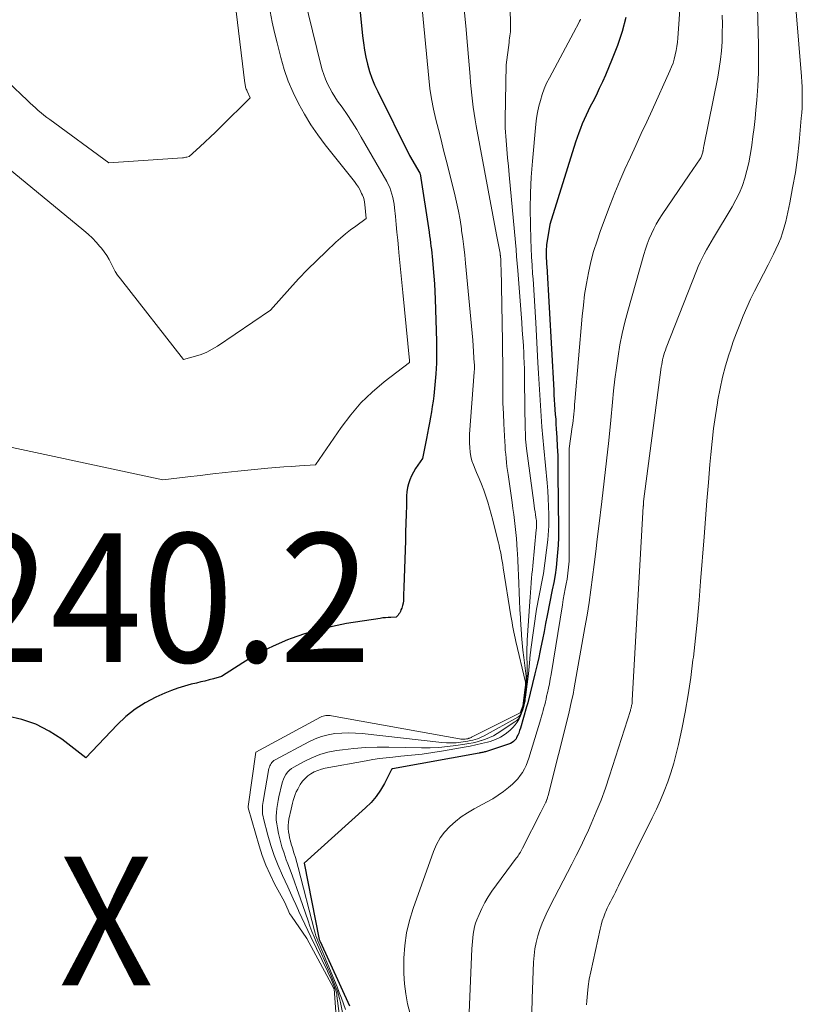
# Model space of a CAD drawing. Units: feet. Extents: x 1184172 to 1189172, y 7076370 to 7083870.
# Drawn here: x 1185667 to 1185728, y 7078250 to 7078326 of the extents above; entities that cross this region are included whole.
import ezdxf
from ezdxf.enums import TextEntityAlignment as Align

# ---------------------------------------------------------------- set-up
doc = ezdxf.new("R2010")
doc.units = ezdxf.units.FT
doc.header["$MEASUREMENT"] = 0
for name, color, linetype, lineweight in [('Level 44', 7, 'Continuous', 0), ('Level 45', 7, 'Continuous', 0), ('Level 46', 7, 'Continuous', 0)]:
    doc.layers.add(name, color=color, linetype=linetype, lineweight=lineweight)
doc.styles.add('Style-ENGINEERING', font='ENGINEERING.shx')

msp = doc.modelspace()

# ---------------------------------------------------------------- linework, layer by layer
at = {"layer": 'Level 44', "color": 32, "linetype": 'Continuous', "lineweight": 30, "flags": 128}
for points, elevation in [([(1185693.9, 7078326.91), (1185694.08, 7078325.09), (1185694.15, 7078324.53), (1185694.23, 7078323.97), (1185694.34, 7078323.42), (1185694.47, 7078322.87), (1185694.63, 7078322.32), (1185694.81, 7078321.79), (1185695.02, 7078321.27), (1185695.26, 7078320.76), (1185697.73, 7078315.78), (1185698.54, 7078314.41), (1185698.56, 7078314.36), (1185699.25, 7078309.83), (1185699.29, 7078309.56), (1185699.33, 7078309.29), (1185699.36, 7078309.02), (1185699.39, 7078308.75), (1185699.43, 7078308.48), (1185699.46, 7078308.21), (1185699.48, 7078307.94), (1185699.51, 7078307.67), (1185699.57, 7078307.02), (1185699.62, 7078306.43), (1185699.66, 7078305.83), (1185699.7, 7078305.24), (1185699.72, 7078304.64), (1185699.83, 7078301.38), (1185699.84, 7078300.53), (1185699.83, 7078299.68), (1185699.78, 7078298.83), (1185699.7, 7078297.99), (1185699.61, 7078297.13), (1185699.56, 7078296.72), (1185699.5, 7078296.3), (1185699.44, 7078295.88), (1185699.37, 7078295.47), (1185699.29, 7078295.05), (1185699.21, 7078294.64), (1185699.13, 7078294.23), (1185699.05, 7078293.81), (1185698.74, 7078292.28), (1185698.37, 7078291.75), (1185698.19, 7078291.48), (1185698.03, 7078291.2), (1185697.88, 7078290.92), (1185697.76, 7078290.62), (1185697.66, 7078290.31), (1185697.58, 7078290.01), (1185697.53, 7078289.69), (1185697.51, 7078289.37), (1185697.49, 7078288.63), (1185697.47, 7078287.94), (1185697.45, 7078287.25), (1185697.43, 7078286.56), (1185697.41, 7078285.87), (1185697.28, 7078282.28), (1185697.28, 7078282.07), (1185697.27, 7078281.86), (1185697.27, 7078281.66), (1185697.27, 7078281.45), (1185697.27, 7078281.42), (1185697.26, 7078281.23), (1185697.23, 7078281.03), (1185697.19, 7078280.85), (1185697.13, 7078280.66), (1185697.07, 7078280.51), (1185697.02, 7078280.4), (1185696.97, 7078280.3), (1185696.91, 7078280.21), (1185696.84, 7078280.12), (1185696.69, 7078279.94), (1185696.27, 7078279.93), (1185696.07, 7078279.92), (1185695.86, 7078279.91), (1185695.65, 7078279.89), (1185695.45, 7078279.86), (1185692.85, 7078279.45), (1185691.75, 7078279.24), (1185690.66, 7078278.98), (1185689.59, 7078278.66), (1185688.53, 7078278.29), (1185688.27, 7078278.19), (1185687.37, 7078277.81), (1185686.48, 7078277.39), (1185685.63, 7078276.92), (1185684.79, 7078276.41), (1185683.14, 7078275.34), (1185682.5, 7078275.16), (1185682.17, 7078275.08), (1185681.85, 7078274.99), (1185681.53, 7078274.92), (1185681.2, 7078274.84), (1185680.79, 7078274.74), (1185680.27, 7078274.6), (1185679.75, 7078274.45), (1185679.24, 7078274.26), (1185678.74, 7078274.05), (1185678.03, 7078273.73), (1185677.21, 7078273.29), (1185676.43, 7078272.8), (1185675.71, 7078272.23), (1185675.03, 7078271.59), (1185672.61, 7078269.04), (1185670.73, 7078270.48), (1185669.75, 7078271.11), (1185668.73, 7078271.64), (1185667.64, 7078272), (1185666.51, 7078272.26)], 2240), ([(1185714.52, 7078326.5), (1185714.23, 7078325.41), (1185713.87, 7078324.34), (1185713.47, 7078323.29), (1185712.94, 7078322.03), (1185712.71, 7078321.51), (1185712.47, 7078320.98), (1185712.22, 7078320.46), (1185711.96, 7078319.95), (1185711.77, 7078319.59), (1185711.6, 7078319.26), (1185711.44, 7078318.92), (1185711.29, 7078318.58), (1185711.14, 7078318.24), (1185711, 7078317.89), (1185710.87, 7078317.54), (1185710.74, 7078317.19), (1185710.63, 7078316.83), (1185708.62, 7078310.44), (1185708.38, 7078308.85), (1185708.36, 7078308.69), (1185708.35, 7078308.54), (1185708.34, 7078308.38), (1185708.34, 7078308.23), (1185708.34, 7078308.09), (1185708.34, 7078308), (1185708.35, 7078307.91), (1185708.35, 7078307.82), (1185708.35, 7078307.74), (1185708.36, 7078307.68), (1185708.37, 7078307.56), (1185708.37, 7078307.45), (1185708.38, 7078307.33), (1185708.39, 7078307.21), (1185708.93, 7078297.58), (1185708.95, 7078297.2), (1185708.97, 7078296.83), (1185709, 7078296.45), (1185709.02, 7078296.07), (1185709.05, 7078295.69), (1185709.08, 7078295.32), (1185709.1, 7078294.94), (1185709.13, 7078294.56), (1185709.17, 7078293.91), (1185709.2, 7078293.21), (1185709.24, 7078292.51), (1185709.25, 7078291.8), (1185709.26, 7078291.1), (1185709.29, 7078286.72), (1185709.29, 7078286.13), (1185709.27, 7078285.55), (1185709.23, 7078284.97), (1185709.18, 7078284.39), (1185709.11, 7078283.81), (1185709.03, 7078283.23), (1185708.93, 7078282.65), (1185708.82, 7078282.08), (1185708.42, 7078280.07), (1185708.3, 7078279.46), (1185708.18, 7078278.84), (1185708.05, 7078278.23), (1185707.93, 7078277.62), (1185707.85, 7078277.23), (1185707.76, 7078276.81), (1185707.67, 7078276.39), (1185707.57, 7078275.98), (1185707.47, 7078275.56), (1185706.91, 7078273.3), (1185706.89, 7078273.22), (1185706.86, 7078273.14), (1185706.84, 7078273.06), (1185706.82, 7078272.98), (1185706.34, 7078271.34), (1185706.28, 7078271.15), (1185706.21, 7078270.96), (1185706.13, 7078270.78), (1185706.04, 7078270.6), (1185706, 7078270.52), (1185705.91, 7078270.4), (1185705.81, 7078270.29), (1185705.7, 7078270.22), (1185705.56, 7078270.15), (1185703.7, 7078269.53), (1185703.63, 7078269.51), (1185703.56, 7078269.49), (1185703.49, 7078269.47), (1185703.42, 7078269.45), (1185703.34, 7078269.44), (1185703.27, 7078269.42), (1185703.2, 7078269.41), (1185703.13, 7078269.39), (1185696.42, 7078268.17), (1185696.34, 7078268.12), (1185695.78, 7078267.04), (1185695.48, 7078266.52), (1185695.14, 7078266.02), (1185694.75, 7078265.57), (1185694.32, 7078265.14), (1185689.54, 7078260.85), (1185690.72, 7078254.94), (1185690.76, 7078254.84), (1185690.77, 7078254.82), (1185690.77, 7078254.81), (1185690.78, 7078254.79), (1185690.79, 7078254.77), (1185693.08, 7078249.79)], 2230)]:
    msp.add_lwpolyline(points, dxfattribs=dict(at, elevation=elevation))
at = {"layer": 'Level 45', "color": 32, "linetype": 'Continuous', "lineweight": 0, "flags": 128}
for points, elevation in [([(1185719.11, 7078332.66), (1185718.57, 7078324.91), (1185718.54, 7078324.58), (1185718.5, 7078324.25), (1185718.44, 7078323.93), (1185718.37, 7078323.6), (1185718.29, 7078323.28), (1185718.19, 7078322.97), (1185718.07, 7078322.66), (1185717.95, 7078322.36), (1185716.57, 7078319.32), (1185716.15, 7078318.41), (1185715.73, 7078317.49), (1185715.31, 7078316.57), (1185714.88, 7078315.66), (1185714.45, 7078314.74), (1185714.05, 7078313.82), (1185713.67, 7078312.89), (1185713.3, 7078311.95), (1185712.57, 7078309.97), (1185712.29, 7078309.17), (1185712.03, 7078308.35), (1185711.82, 7078307.53), (1185711.63, 7078306.69), (1185711.47, 7078305.85), (1185711.33, 7078305.01), (1185711.23, 7078304.16), (1185711.14, 7078303.31), (1185710.57, 7078296.69), (1185710.55, 7078296.45), (1185710.53, 7078296.2), (1185710.51, 7078295.96), (1185710.48, 7078295.71), (1185710.46, 7078295.47), (1185710.43, 7078295.22), (1185710.4, 7078294.98), (1185710.37, 7078294.74), (1185710.12, 7078293.05), (1185710.13, 7078284.77), (1185710.12, 7078284.54), (1185710.12, 7078284.3), (1185710.1, 7078284.07), (1185710.08, 7078283.84), (1185710.06, 7078283.61), (1185710.03, 7078283.38), (1185710, 7078283.14), (1185709.96, 7078282.91), (1185709.89, 7078282.55), (1185709.82, 7078282.14), (1185709.74, 7078281.73), (1185709.67, 7078281.32), (1185709.6, 7078280.9), (1185708.72, 7078275.5), (1185708.66, 7078275.14), (1185708.59, 7078274.79), (1185708.52, 7078274.43), (1185708.44, 7078274.08), (1185708.38, 7078273.81), (1185708.33, 7078273.59), (1185708.28, 7078273.37), (1185708.23, 7078273.15), (1185708.17, 7078272.93), (1185708.12, 7078272.71), (1185708.06, 7078272.49), (1185707.99, 7078272.27), (1185707.93, 7078272.05), (1185706.99, 7078269.01), (1185706.89, 7078268.72), (1185706.78, 7078268.44), (1185706.65, 7078268.17), (1185706.5, 7078267.9), (1185706.33, 7078267.65), (1185706.15, 7078267.41), (1185705.94, 7078267.19), (1185705.72, 7078266.99), (1185705.41, 7078266.73), (1185705.02, 7078266.42), (1185704.62, 7078266.13), (1185704.19, 7078265.86), (1185703.76, 7078265.61), (1185702.75, 7078265.07), (1185702.24, 7078264.77), (1185701.75, 7078264.44), (1185701.29, 7078264.08), (1185700.85, 7078263.7), (1185700.46, 7078263.27), (1185700.11, 7078262.81), (1185699.83, 7078262.31), (1185699.6, 7078261.77), (1185698.02, 7078257.35), (1185697.73, 7078256.4), (1185697.5, 7078255.44), (1185697.37, 7078254.47), (1185697.29, 7078253.48), (1185697.28, 7078253.09), (1185697.29, 7078252.29), (1185697.33, 7078251.5), (1185697.44, 7078250.71), (1185697.58, 7078249.93), (1185697.77, 7078249.15)], 2228), ([(1185727.3, 7078332.29), (1185728.16, 7078321.91), (1185728.19, 7078321.51), (1185728.21, 7078321.11), (1185728.22, 7078320.7), (1185728.23, 7078320.3), (1185728.22, 7078319.9), (1185728.21, 7078319.49), (1185728.19, 7078319.09), (1185728.15, 7078318.69), (1185727.98, 7078316.82), (1185727.85, 7078315.64), (1185727.69, 7078314.46), (1185727.48, 7078313.28), (1185727.25, 7078312.11), (1185726.94, 7078310.67), (1185726.83, 7078310.23), (1185726.7, 7078309.79), (1185726.55, 7078309.37), (1185726.37, 7078308.95), (1185726.18, 7078308.53), (1185725.99, 7078308.12), (1185725.79, 7078307.71), (1185725.58, 7078307.3), (1185724.85, 7078305.91), (1185724.53, 7078305.27), (1185724.22, 7078304.63), (1185723.92, 7078303.99), (1185723.64, 7078303.34), (1185723.37, 7078302.68), (1185723.11, 7078302.02), (1185722.87, 7078301.35), (1185722.65, 7078300.68), (1185722.53, 7078300.31), (1185722.27, 7078299.45), (1185722.04, 7078298.58), (1185721.85, 7078297.71), (1185721.68, 7078296.82), (1185721.64, 7078296.6), (1185721.48, 7078295.6), (1185721.34, 7078294.6), (1185721.22, 7078293.59), (1185721.12, 7078292.58), (1185721.05, 7078291.8), (1185720.94, 7078290.4), (1185720.82, 7078288.99), (1185720.71, 7078287.59), (1185720.6, 7078286.19), (1185720.33, 7078282.73), (1185720.21, 7078281.26), (1185720.08, 7078279.79), (1185719.93, 7078278.32), (1185719.77, 7078276.85), (1185719.74, 7078276.63), (1185719.57, 7078275.28), (1185719.37, 7078273.93), (1185719.13, 7078272.59), (1185718.87, 7078271.26), (1185718.62, 7078270.08), (1185718.44, 7078269.34), (1185718.25, 7078268.61), (1185718.03, 7078267.88), (1185717.78, 7078267.16), (1185717.51, 7078266.45), (1185717.22, 7078265.75), (1185716.91, 7078265.06), (1185716.58, 7078264.37), (1185713.97, 7078259.1), (1185713.84, 7078258.85), (1185713.72, 7078258.6), (1185713.59, 7078258.35), (1185713.46, 7078258.11), (1185713.33, 7078257.86), (1185713.2, 7078257.61), (1185713.09, 7078257.36), (1185712.98, 7078257.11), (1185712.93, 7078257), (1185712.81, 7078256.69), (1185712.7, 7078256.37), (1185712.61, 7078256.05), (1185712.53, 7078255.73), (1185711.8, 7078252.42), (1185711.69, 7078251.86), (1185711.6, 7078251.29), (1185711.54, 7078250.73), (1185711.49, 7078250.16), (1185711.48, 7078249.87)], 2222), ([(1185705.48, 7078331.61), (1185705.57, 7078325.89), (1185705.57, 7078325.73), (1185705.57, 7078325.56), (1185705.56, 7078325.4), (1185705.54, 7078325.23), (1185705.52, 7078325.07), (1185705.5, 7078324.9), (1185705.48, 7078324.74), (1185705.46, 7078324.57), (1185705.24, 7078322.83), (1185705.15, 7078318.62), (1185705.15, 7078318.45), (1185705.15, 7078318.28), (1185705.16, 7078318.11), (1185705.17, 7078317.94), (1185705.24, 7078316.95), (1185705.29, 7078316.29), (1185705.35, 7078315.62), (1185705.41, 7078314.96), (1185705.46, 7078314.3), (1185705.95, 7078309.04), (1185706, 7078308.49), (1185706.04, 7078307.95), (1185706.09, 7078307.41), (1185706.13, 7078306.87), (1185706.45, 7078302.83), (1185706.49, 7078302.23), (1185706.53, 7078301.63), (1185706.57, 7078301.03), (1185706.6, 7078300.43), (1185706.61, 7078300.16), (1185706.63, 7078299.69), (1185706.65, 7078299.22), (1185706.66, 7078298.75), (1185706.67, 7078298.28), (1185706.72, 7078294.52), (1185706.73, 7078294.27), (1185706.73, 7078294.03), (1185706.75, 7078293.78), (1185706.77, 7078293.54), (1185706.81, 7078293.05), (1185707.38, 7078288.83), (1185707.41, 7078288.6), (1185707.44, 7078288.37), (1185707.48, 7078288.14), (1185707.51, 7078287.91), (1185707.55, 7078287.68), (1185707.57, 7078287.57), (1185707.58, 7078287.45), (1185707.58, 7078287.33), (1185707.59, 7078287.21), (1185707.59, 7078287.09), (1185707.58, 7078286.98), (1185707.58, 7078286.86), (1185707.57, 7078286.74), (1185707.3, 7078283.94), (1185707.27, 7078283.62), (1185707.24, 7078283.3), (1185707.21, 7078282.97), (1185707.18, 7078282.65), (1185707.17, 7078282.58), (1185707.15, 7078282.23), (1185707.12, 7078281.87), (1185707.09, 7078281.51), (1185707.07, 7078281.16), (1185706.87, 7078278.16), (1185706.86, 7078277.86), (1185706.85, 7078277.56), (1185706.85, 7078277.26), (1185706.85, 7078276.96), (1185706.87, 7078276.22), (1185706.87, 7078275.86), (1185706.86, 7078275.49), (1185706.84, 7078275.12), (1185706.81, 7078274.76), (1185706.77, 7078274.34), (1185706.74, 7078274.08), (1185706.7, 7078273.82), (1185706.66, 7078273.55), (1185706.62, 7078273.29), (1185706.55, 7078272.92), (1185706.54, 7078272.84), (1185706.37, 7078272.38), (1185706.3, 7078272.23), (1185706.2, 7078272.07), (1185706.07, 7078271.94), (1185705.92, 7078271.82), (1185704.53, 7078270.92), (1185704.24, 7078270.75), (1185703.94, 7078270.6), (1185703.64, 7078270.48), (1185703.32, 7078270.37), (1185703.3, 7078270.37), (1185702.99, 7078270.28), (1185702.67, 7078270.21), (1185702.35, 7078270.14), (1185702.03, 7078270.09), (1185701.34, 7078269.98), (1185700.67, 7078269.9), (1185700, 7078269.84), (1185699.33, 7078269.81), (1185698.66, 7078269.81), (1185696.13, 7078269.87), (1185695.22, 7078269.87), (1185694.32, 7078269.84), (1185693.42, 7078269.77), (1185692.52, 7078269.66), (1185692.05, 7078269.59), (1185691.4, 7078269.46), (1185690.76, 7078269.29), (1185690.15, 7078269.04), (1185689.55, 7078268.76), (1185688.75, 7078268.32), (1185688.57, 7078268.2), (1185688.41, 7078268.07), (1185688.27, 7078267.92), (1185688.14, 7078267.75), (1185688.03, 7078267.57), (1185687.94, 7078267.38), (1185687.87, 7078267.18), (1185687.81, 7078266.98), (1185687.59, 7078266.01), (1185687.53, 7078265.71), (1185687.48, 7078265.41), (1185687.43, 7078265.11), (1185687.4, 7078264.8), (1185687.38, 7078264.5), (1185687.39, 7078264.2), (1185687.42, 7078263.9), (1185687.47, 7078263.6), (1185687.56, 7078263.16), (1185687.69, 7078262.64), (1185687.82, 7078262.13), (1185687.99, 7078261.62), (1185688.16, 7078261.12), (1185688.28, 7078260.8), (1185688.53, 7078260.14), (1185688.77, 7078259.48), (1185689.01, 7078258.82), (1185689.24, 7078258.16), (1185689.85, 7078256.38), (1185690, 7078255.97), (1185690.15, 7078255.56), (1185690.32, 7078255.15), (1185690.49, 7078254.75), (1185690.9, 7078253.83), (1185691.13, 7078253.3), (1185691.36, 7078252.77), (1185691.59, 7078252.24), (1185691.81, 7078251.71), (1185692.02, 7078251.21), (1185692.13, 7078250.92), (1185692.22, 7078250.64), (1185692.3, 7078250.34), (1185692.37, 7078250.05), (1185692.68, 7078248.48)], 2234), ([(1185689.25, 7078329.4), (1185690.85, 7078322.82), (1185690.96, 7078322.44), (1185691.07, 7078322.07), (1185691.21, 7078321.71), (1185691.37, 7078321.36), (1185691.55, 7078321.01), (1185691.73, 7078320.67), (1185691.94, 7078320.34), (1185692.15, 7078320.02), (1185692.5, 7078319.53), (1185692.89, 7078318.96), (1185693.27, 7078318.38), (1185693.63, 7078317.8), (1185693.98, 7078317.21), (1185695.96, 7078313.78), (1185696.08, 7078313.54), (1185696.2, 7078313.3), (1185696.29, 7078313.05), (1185696.37, 7078312.79), (1185696.44, 7078312.53), (1185696.5, 7078312.27), (1185696.54, 7078312), (1185696.57, 7078311.73), (1185696.64, 7078311.05), (1185696.7, 7078310.44), (1185696.76, 7078309.83), (1185696.82, 7078309.22), (1185696.88, 7078308.61), (1185696.91, 7078308.27), (1185696.98, 7078307.49), (1185697.06, 7078306.71), (1185697.13, 7078305.93), (1185697.21, 7078305.15), (1185697.73, 7078299.87), (1185697.73, 7078299.81), (1185697.72, 7078299.73), (1185695.77, 7078298.22), (1185694.84, 7078297.43), (1185693.96, 7078296.58), (1185693.17, 7078295.66), (1185692.43, 7078294.68), (1185690.44, 7078291.77), (1185689.2, 7078291.7), (1185688.58, 7078291.66), (1185687.97, 7078291.61), (1185687.35, 7078291.56), (1185686.73, 7078291.51), (1185684.41, 7078291.28), (1185683.43, 7078291.18), (1185682.46, 7078291.07), (1185681.49, 7078290.96), (1185680.51, 7078290.84), (1185678.57, 7078290.6), (1185658.79, 7078294.86)], 2242), ([(1185698.54, 7078329.08), (1185699.22, 7078321.8), (1185699.31, 7078320.99), (1185699.44, 7078320.18), (1185699.59, 7078319.39), (1185699.78, 7078318.59), (1185699.98, 7078317.8), (1185700.18, 7078317.01), (1185700.38, 7078316.21), (1185700.58, 7078315.42), (1185701.22, 7078312.86), (1185701.38, 7078312.17), (1185701.53, 7078311.48), (1185701.66, 7078310.79), (1185701.77, 7078310.09), (1185701.78, 7078309.97), (1185701.87, 7078309.33), (1185701.95, 7078308.69), (1185702.02, 7078308.06), (1185702.09, 7078307.42), (1185702.64, 7078301.46), (1185702.76, 7078299.68), (1185702.77, 7078299.59), (1185702.77, 7078299.5), (1185702.77, 7078299.41), (1185702.77, 7078299.33), (1185702.77, 7078299.24), (1185702.77, 7078299.15), (1185702.76, 7078299.06), (1185702.76, 7078298.97), (1185702.4, 7078294.15), (1185702.39, 7078293.81), (1185702.39, 7078293.46), (1185702.41, 7078293.12), (1185702.44, 7078292.77), (1185702.5, 7078292.43), (1185702.58, 7078292.1), (1185702.69, 7078291.77), (1185702.82, 7078291.45), (1185702.94, 7078291.17), (1185703.13, 7078290.72), (1185703.31, 7078290.27), (1185703.49, 7078289.81), (1185703.65, 7078289.35), (1185703.8, 7078288.89), (1185703.94, 7078288.42), (1185704.08, 7078287.95), (1185704.2, 7078287.48), (1185704.62, 7078285.8), (1185704.68, 7078285.55), (1185704.73, 7078285.3), (1185704.79, 7078285.05), (1185704.84, 7078284.8), (1185704.88, 7078284.55), (1185704.93, 7078284.29), (1185704.97, 7078284.04), (1185705.01, 7078283.79), (1185705.61, 7078280.05), (1185705.65, 7078279.8), (1185705.69, 7078279.55), (1185705.74, 7078279.3), (1185705.78, 7078279.05), (1185705.83, 7078278.8), (1185705.88, 7078278.56), (1185705.94, 7078278.31), (1185705.99, 7078278.06), (1185706.74, 7078274.91), (1185706.74, 7078274.88), (1185706.75, 7078274.86), (1185706.75, 7078274.84), (1185706.75, 7078274.81), (1185706.74, 7078274.75), (1185706.73, 7078274.69), (1185706.73, 7078274.63), (1185706.72, 7078274.58), (1185706.71, 7078274.52), (1185706.52, 7078273.06), (1185706.33, 7078272.52), (1185702.55, 7078270.63), (1185702.51, 7078270.61), (1185702.46, 7078270.59), (1185702.41, 7078270.57), (1185702.35, 7078270.55), (1185702.3, 7078270.54), (1185702.25, 7078270.52), (1185702.2, 7078270.51), (1185702.15, 7078270.5), (1185702.04, 7078270.49), (1185701.93, 7078270.48), (1185701.82, 7078270.48), (1185701.71, 7078270.49), (1185701.6, 7078270.5), (1185691.68, 7078272.3), (1185691.57, 7078272.31), (1185691.46, 7078272.32), (1185691.35, 7078272.32), (1185691.24, 7078272.32), (1185691.13, 7078272.3), (1185691.03, 7078272.27), (1185690.93, 7078272.24), (1185690.83, 7078272.19), (1185685.8, 7078269.46), (1185685.21, 7078265.25), (1185685.21, 7078265.15), (1185686.05, 7078262.2), (1185686.3, 7078261.44), (1185686.57, 7078260.69), (1185686.9, 7078259.97), (1185687.26, 7078259.26), (1185688.03, 7078257.85), (1185688.3, 7078257.21), (1185688.36, 7078257.08), (1185688.42, 7078256.96), (1185688.49, 7078256.85), (1185688.57, 7078256.73), (1185689.77, 7078255.01), (1185691.84, 7078251.17), (1185691.87, 7078251.09), (1185692.5, 7078242.49)], 2238), ([(1185684.28, 7078326.96), (1185684.95, 7078321.41), (1185684.96, 7078321.33), (1185684.97, 7078321.25), (1185684.99, 7078321.17), (1185685.01, 7078321.09), (1185685.03, 7078321.01), (1185685.06, 7078320.94), (1185685.09, 7078320.86), (1185685.12, 7078320.79), (1185685.36, 7078320.26), (1185683.06, 7078317.99), (1185682.66, 7078317.6), (1185682.26, 7078317.22), (1185681.86, 7078316.84), (1185681.45, 7078316.46), (1185680.63, 7078315.72), (1185680.45, 7078315.67), (1185680.37, 7078315.65), (1185680.28, 7078315.64), (1185680.19, 7078315.62), (1185680.1, 7078315.62), (1185674.38, 7078315.22), (1185669.8, 7078318.58), (1185669.57, 7078318.75), (1185669.35, 7078318.93), (1185669.12, 7078319.11), (1185668.91, 7078319.29), (1185668.69, 7078319.48), (1185668.48, 7078319.67), (1185668.27, 7078319.86), (1185668.06, 7078320.06), (1185663.46, 7078324.4)], 2246), ([(1185686.92, 7078326.97), (1185687.07, 7078326.15), (1185687.25, 7078325.34), (1185687.45, 7078324.53), (1185687.74, 7078323.39), (1185688.01, 7078322.47), (1185688.32, 7078321.57), (1185688.69, 7078320.69), (1185689.1, 7078319.83), (1185689.57, 7078318.99), (1185690.06, 7078318.18), (1185690.61, 7078317.39), (1185691.18, 7078316.62), (1185693.45, 7078313.76), (1185693.61, 7078313.54), (1185693.76, 7078313.32), (1185693.89, 7078313.09), (1185694.01, 7078312.85), (1185694.08, 7078312.7), (1185694.15, 7078312.53), (1185694.2, 7078312.35), (1185694.24, 7078312.17), (1185694.27, 7078311.99), (1185694.37, 7078310.89), (1185693.56, 7078310.31), (1185693.15, 7078310.01), (1185692.76, 7078309.7), (1185692.38, 7078309.38), (1185692.01, 7078309.05), (1185691.26, 7078308.35), (1185690.53, 7078307.65), (1185689.81, 7078306.94), (1185689.11, 7078306.21), (1185688.43, 7078305.46), (1185686.93, 7078303.78), (1185682.82, 7078300.99), (1185682.41, 7078300.75), (1185682, 7078300.53), (1185681.56, 7078300.35), (1185681.11, 7078300.2), (1185680.19, 7078299.95), (1185675.28, 7078306.22), (1185675.07, 7078306.5), (1185674.88, 7078306.79), (1185674.71, 7078307.1), (1185674.56, 7078307.41), (1185674.4, 7078307.72), (1185674.23, 7078308.02), (1185674.03, 7078308.31), (1185673.82, 7078308.59), (1185673.7, 7078308.73), (1185673.41, 7078309.06), (1185673.11, 7078309.38), (1185672.79, 7078309.68), (1185672.45, 7078309.97), (1185666.56, 7078314.81)], 2244), ([(1185701.95, 7078327.39), (1185702.11, 7078325.86), (1185702.24, 7078324.34), (1185702.43, 7078321.93), (1185702.47, 7078321.45), (1185702.52, 7078320.96), (1185702.57, 7078320.48), (1185702.62, 7078320.01), (1185702.68, 7078319.53), (1185702.75, 7078319.05), (1185702.82, 7078318.57), (1185702.9, 7078318.1), (1185704.48, 7078309.62), (1185704.76, 7078308.21), (1185704.76, 7078308.19), (1185704.76, 7078308.17), (1185704.77, 7078308.15), (1185704.77, 7078308.13), (1185704.78, 7078308.05), (1185704.79, 7078308.03), (1185704.79, 7078308.01), (1185704.79, 7078307.99), (1185704.79, 7078307.97), (1185704.81, 7078307.69), (1185704.82, 7078307.53), (1185704.83, 7078307.37), (1185704.83, 7078307.21), (1185704.84, 7078307.05), (1185704.94, 7078301.34), (1185704.96, 7078300.54), (1185704.97, 7078299.75), (1185704.97, 7078298.95), (1185704.97, 7078298.16), (1185704.98, 7078297.36), (1185704.99, 7078296.57), (1185705.02, 7078295.77), (1185705.06, 7078294.97), (1185705.13, 7078293.56), (1185705.15, 7078293.24), (1185705.17, 7078292.92), (1185705.2, 7078292.61), (1185705.23, 7078292.29), (1185705.26, 7078291.97), (1185705.3, 7078291.66), (1185705.34, 7078291.34), (1185705.38, 7078291.03), (1185705.7, 7078288.85), (1185705.76, 7078288.39), (1185705.82, 7078287.92), (1185705.88, 7078287.46), (1185705.94, 7078287), (1185705.99, 7078286.53), (1185706.03, 7078286.07), (1185706.07, 7078285.61), (1185706.1, 7078285.14), (1185706.11, 7078284.91), (1185706.14, 7078284.34), (1185706.17, 7078283.76), (1185706.2, 7078283.18), (1185706.22, 7078282.6), (1185706.25, 7078281.86), (1185706.28, 7078281.21), (1185706.31, 7078280.56), (1185706.34, 7078279.91), (1185706.38, 7078279.26), (1185706.39, 7078279.12), (1185706.42, 7078278.54), (1185706.47, 7078277.97), (1185706.53, 7078277.39), (1185706.6, 7078276.82), (1185706.76, 7078275.58), (1185706.78, 7078275.38), (1185706.79, 7078275.17), (1185706.79, 7078274.97), (1185706.78, 7078274.76), (1185706.77, 7078274.68), (1185706.74, 7078274.44), (1185706.71, 7078274.19), (1185706.68, 7078273.95), (1185706.65, 7078273.71), (1185706.52, 7078272.87), (1185706.4, 7078272.52), (1185706.31, 7078272.32), (1185706.23, 7078272.25), (1185706.14, 7078272.19), (1185703.52, 7078270.75), (1185703.35, 7078270.67), (1185703.18, 7078270.59), (1185703, 7078270.52), (1185702.82, 7078270.46), (1185702.64, 7078270.41), (1185702.46, 7078270.37), (1185702.27, 7078270.33), (1185702.09, 7078270.3), (1185701.72, 7078270.25), (1185701.35, 7078270.21), (1185700.97, 7078270.19), (1185700.6, 7078270.2), (1185700.23, 7078270.22), (1185694.06, 7078270.92), (1185693.53, 7078270.96), (1185693, 7078270.98), (1185692.47, 7078270.96), (1185691.93, 7078270.91), (1185691.41, 7078270.82), (1185690.9, 7078270.69), (1185690.4, 7078270.51), (1185689.92, 7078270.28), (1185687.29, 7078268.88), (1185687.2, 7078268.82), (1185687.12, 7078268.75), (1185687.05, 7078268.68), (1185686.98, 7078268.59), (1185686.93, 7078268.5), (1185686.88, 7078268.41), (1185686.85, 7078268.31), (1185686.82, 7078268.2), (1185686.37, 7078265.65), (1185686.35, 7078265.48), (1185686.33, 7078265.32), (1185686.32, 7078265.15), (1185686.31, 7078264.98), (1185686.32, 7078264.81), (1185686.33, 7078264.65), (1185686.36, 7078264.48), (1185686.39, 7078264.32), (1185686.74, 7078263.03), (1185686.97, 7078262.23), (1185687.23, 7078261.44), (1185687.54, 7078260.67), (1185687.87, 7078259.9), (1185688.28, 7078259.01), (1185688.49, 7078258.55), (1185688.7, 7078258.1), (1185688.91, 7078257.64), (1185689.12, 7078257.18), (1185689.15, 7078257.11), (1185689.37, 7078256.61), (1185689.6, 7078256.12), (1185689.83, 7078255.63), (1185690.06, 7078255.14), (1185691.36, 7078252.47), (1185691.48, 7078252.21), (1185691.61, 7078251.94), (1185691.72, 7078251.68), (1185691.84, 7078251.41), (1185691.94, 7078251.16), (1185692, 7078251.01), (1185692.04, 7078250.86), (1185692.08, 7078250.71), (1185692.1, 7078250.56), (1185692.65, 7078246.23)], 2236), ([(1185724.76, 7078327.31), (1185724.83, 7078324.38), (1185724.84, 7078323.3), (1185724.83, 7078322.23), (1185724.77, 7078321.16), (1185724.7, 7078320.09), (1185724.63, 7078319.34), (1185724.56, 7078318.65), (1185724.49, 7078317.96), (1185724.4, 7078317.27), (1185724.31, 7078316.58), (1185724.29, 7078316.42), (1185724.19, 7078315.82), (1185724.07, 7078315.22), (1185723.93, 7078314.62), (1185723.77, 7078314.03), (1185723.58, 7078313.45), (1185723.35, 7078312.89), (1185723.08, 7078312.34), (1185722.79, 7078311.81), (1185721.33, 7078309.4), (1185721.15, 7078309.09), (1185720.96, 7078308.77), (1185720.79, 7078308.46), (1185720.61, 7078308.14), (1185720.45, 7078307.82), (1185720.29, 7078307.5), (1185720.14, 7078307.17), (1185720.01, 7078306.83), (1185717.67, 7078300.86), (1185717.6, 7078300.68), (1185717.54, 7078300.5), (1185717.48, 7078300.31), (1185717.43, 7078300.13), (1185717.38, 7078299.94), (1185717.34, 7078299.75), (1185717.31, 7078299.56), (1185717.28, 7078299.37), (1185715.91, 7078288.92), (1185715.9, 7078288.8), (1185715.89, 7078288.64), (1185715.89, 7078288.61), (1185715.89, 7078288.59), (1185715.88, 7078288.57), (1185715.88, 7078288.54), (1185715.56, 7078283.06), (1185715.03, 7078273.52), (1185715.03, 7078273.45), (1185715.02, 7078273.38), (1185715.01, 7078273.3), (1185715.01, 7078273.23), (1185714.99, 7078273.16), (1185714.98, 7078273.09), (1185714.97, 7078273.03), (1185714.95, 7078272.97), (1185714.94, 7078272.9), (1185714.92, 7078272.84), (1185714.9, 7078272.78), (1185714.88, 7078272.71), (1185713.25, 7078267.64), (1185712.94, 7078266.69), (1185712.6, 7078265.75), (1185712.23, 7078264.83), (1185711.84, 7078263.91), (1185711.63, 7078263.43), (1185711.33, 7078262.76), (1185711.01, 7078262.1), (1185710.68, 7078261.44), (1185710.34, 7078260.79), (1185710, 7078260.14), (1185709.66, 7078259.49), (1185709.32, 7078258.83), (1185708.98, 7078258.18), (1185708.45, 7078257.13), (1185708.23, 7078256.67), (1185708.03, 7078256.19), (1185707.85, 7078255.71), (1185707.69, 7078255.21), (1185707.57, 7078254.71), (1185707.47, 7078254.21), (1185707.4, 7078253.7), (1185707.36, 7078253.18), (1185707.25, 7078250.36), (1185707.24, 7078249.25)], 2224), ([(1185711, 7078326.37), (1185710.98, 7078326.29), (1185710.94, 7078326.21), (1185710.91, 7078326.14), (1185710.46, 7078325.31), (1185708.59, 7078321.82), (1185708.38, 7078321.4), (1185708.19, 7078320.97), (1185708.03, 7078320.52), (1185707.89, 7078320.07), (1185707.77, 7078319.61), (1185707.68, 7078319.14), (1185707.6, 7078318.68), (1185707.55, 7078318.21), (1185707.28, 7078315.35), (1185707.18, 7078314.12), (1185707.12, 7078312.88), (1185707.1, 7078311.65), (1185707.12, 7078310.41), (1185707.15, 7078309.26), (1185707.18, 7078308.59), (1185707.21, 7078307.93), (1185707.25, 7078307.27), (1185707.29, 7078306.61), (1185707.32, 7078306.22), (1185707.38, 7078305.36), (1185707.44, 7078304.51), (1185707.49, 7078303.65), (1185707.54, 7078302.79), (1185707.7, 7078299.72), (1185707.74, 7078298.88), (1185707.79, 7078298.05), (1185707.84, 7078297.22), (1185707.89, 7078296.39), (1185707.95, 7078295.56), (1185708.01, 7078294.73), (1185708.08, 7078293.9), (1185708.16, 7078293.07), (1185708.42, 7078290.39), (1185708.47, 7078289.77), (1185708.51, 7078289.16), (1185708.53, 7078288.54), (1185708.54, 7078287.92), (1185708.54, 7078287.42), (1185708.54, 7078287.05), (1185708.52, 7078286.69), (1185708.49, 7078286.32), (1185708.46, 7078285.95), (1185708.13, 7078283.35), (1185708.11, 7078283.21), (1185708.09, 7078283.08), (1185708.07, 7078282.95), (1185708.04, 7078282.82), (1185707.59, 7078280.57), (1185707.15, 7078277.44), (1185707.14, 7078277.35), (1185707.13, 7078277.26), (1185707.12, 7078277.17), (1185707.11, 7078277.08), (1185707.08, 7078276.69), (1185707.05, 7078276.4), (1185707.02, 7078276.12), (1185706.99, 7078275.83), (1185706.96, 7078275.55), (1185706.74, 7078273.74), (1185706.72, 7078273.58), (1185706.7, 7078273.43), (1185706.67, 7078273.28), (1185706.63, 7078273.13), (1185706.61, 7078273.03), (1185706.58, 7078272.93), (1185706.55, 7078272.83), (1185706.52, 7078272.73), (1185706.48, 7078272.63), (1185706.35, 7078272.3), (1185706.24, 7078272.05), (1185706.1, 7078271.81), (1185705.93, 7078271.59), (1185705.75, 7078271.39), (1185705.51, 7078271.16), (1185705.16, 7078270.88), (1185704.8, 7078270.64), (1185704.41, 7078270.45), (1185703.99, 7078270.31), (1185703.78, 7078270.25), (1185703.33, 7078270.14), (1185702.88, 7078270.04), (1185702.43, 7078269.95), (1185701.98, 7078269.86), (1185700.36, 7078269.58), (1185699.54, 7078269.44), (1185698.72, 7078269.32), (1185697.89, 7078269.23), (1185697.06, 7078269.15), (1185696.43, 7078269.09), (1185695.92, 7078269.04), (1185695.4, 7078268.98), (1185694.89, 7078268.9), (1185694.37, 7078268.81), (1185691.18, 7078268.22), (1185690.89, 7078268.15), (1185690.61, 7078268.06), (1185690.34, 7078267.94), (1185690.08, 7078267.8), (1185689.84, 7078267.63), (1185689.62, 7078267.44), (1185689.42, 7078267.21), (1185689.25, 7078266.97), (1185689.16, 7078266.82), (1185689.05, 7078266.61), (1185688.94, 7078266.4), (1185688.86, 7078266.18), (1185688.78, 7078265.96), (1185688.71, 7078265.73), (1185688.65, 7078265.51), (1185688.59, 7078265.28), (1185688.54, 7078265.05), (1185688.37, 7078264.28), (1185688.33, 7078264.04), (1185688.31, 7078263.79), (1185688.32, 7078263.55), (1185688.34, 7078263.3), (1185688.38, 7078263.06), (1185688.42, 7078262.81), (1185688.48, 7078262.57), (1185688.55, 7078262.33), (1185688.64, 7078262.05), (1185688.76, 7078261.67), (1185688.87, 7078261.29), (1185688.98, 7078260.91), (1185689.08, 7078260.52), (1185690.36, 7078255.6), (1185690.41, 7078255.41), (1185690.47, 7078255.22), (1185690.54, 7078255.03), (1185690.62, 7078254.84), (1185690.77, 7078254.47), (1185690.93, 7078254.1), (1185691.09, 7078253.73), (1185691.24, 7078253.36), (1185691.4, 7078252.98), (1185692.11, 7078251.26), (1185692.28, 7078250.82), (1185692.45, 7078250.38), (1185692.61, 7078249.94), (1185692.75, 7078249.49)], 2232), ([(1185722.02, 7078326.68), (1185722.03, 7078325.99), (1185722.02, 7078325.3), (1185722, 7078324.61), (1185721.95, 7078323.92), (1185721.88, 7078323.23), (1185721.78, 7078322.55), (1185721.66, 7078321.87), (1185720.59, 7078316.51), (1185720.57, 7078316.42), (1185720.55, 7078316.33), (1185720.54, 7078316.24), (1185720.52, 7078316.15), (1185720.51, 7078316.12), (1185720.5, 7078316.04), (1185720.48, 7078315.97), (1185720.46, 7078315.89), (1185720.44, 7078315.82), (1185720.41, 7078315.74), (1185720.38, 7078315.67), (1185720.34, 7078315.6), (1185720.3, 7078315.54), (1185719.44, 7078314.29), (1185717.35, 7078311.2), (1185717.11, 7078310.84), (1185716.89, 7078310.47), (1185716.69, 7078310.1), (1185716.51, 7078309.71), (1185716.34, 7078309.31), (1185716.18, 7078308.91), (1185716.05, 7078308.51), (1185715.92, 7078308.1), (1185714.67, 7078303.71), (1185714.45, 7078302.84), (1185714.24, 7078301.97), (1185714.07, 7078301.09), (1185713.92, 7078300.2), (1185713.8, 7078299.31), (1185713.68, 7078298.42), (1185713.58, 7078297.53), (1185713.49, 7078296.63), (1185713.35, 7078295.25), (1185713.2, 7078293.67), (1185713.03, 7078292.08), (1185712.85, 7078290.5), (1185712.67, 7078288.92), (1185712.43, 7078287.01), (1185712.31, 7078286.02), (1185712.19, 7078285.04), (1185712.07, 7078284.05), (1185711.95, 7078283.07), (1185711.82, 7078282.08), (1185711.67, 7078281.1), (1185711.52, 7078280.12), (1185711.35, 7078279.15), (1185710.52, 7078274.47), (1185710.43, 7078273.96), (1185710.32, 7078273.46), (1185710.21, 7078272.96), (1185710.09, 7078272.47), (1185708.49, 7078266.1), (1185708.47, 7078266.04), (1185708.45, 7078265.98), (1185708.44, 7078265.92), (1185708.42, 7078265.86), (1185708.39, 7078265.77), (1185708.38, 7078265.76), (1185708.38, 7078265.74), (1185708.37, 7078265.72), (1185708.37, 7078265.71), (1185708.34, 7078265.65), (1185708.33, 7078265.63), (1185708.33, 7078265.62), (1185708.32, 7078265.6), (1185708.31, 7078265.58), (1185707.94, 7078264.82), (1185706.51, 7078262.01), (1185706.46, 7078261.91), (1185706.41, 7078261.81), (1185706.35, 7078261.71), (1185706.28, 7078261.61), (1185706.22, 7078261.52), (1185706.16, 7078261.43), (1185706.09, 7078261.33), (1185706.02, 7078261.24), (1185704.13, 7078258.67), (1185703.84, 7078258.24), (1185703.58, 7078257.8), (1185703.34, 7078257.35), (1185703.13, 7078256.88), (1185702.96, 7078256.46), (1185702.86, 7078256.19), (1185702.78, 7078255.91), (1185702.72, 7078255.63), (1185702.67, 7078255.35), (1185702.64, 7078255.07), (1185702.62, 7078254.78), (1185702.6, 7078254.49), (1185702.58, 7078254.21), (1185702.31, 7078248.03)], 2226)]:
    msp.add_lwpolyline(points, dxfattribs=dict(at, elevation=elevation))

# ---------------------------------------------------------------- texts
at = {"layer": 'Level 46', "color": 32, "linetype": 'Continuous', "lineweight": 0, "style": 'Style-ENGINEERING', "width": 0.94}
for s, p in [('2240.2', (1185675.182, 7078281.46, 2240.19)), ('X', (1185674.177, 7078256.36, 2240.19))]:
    msp.add_text(s, height=10, dxfattribs=at).set_placement(p, align=Align.MIDDLE_CENTER)

doc.saveas('drawing.dxf')
